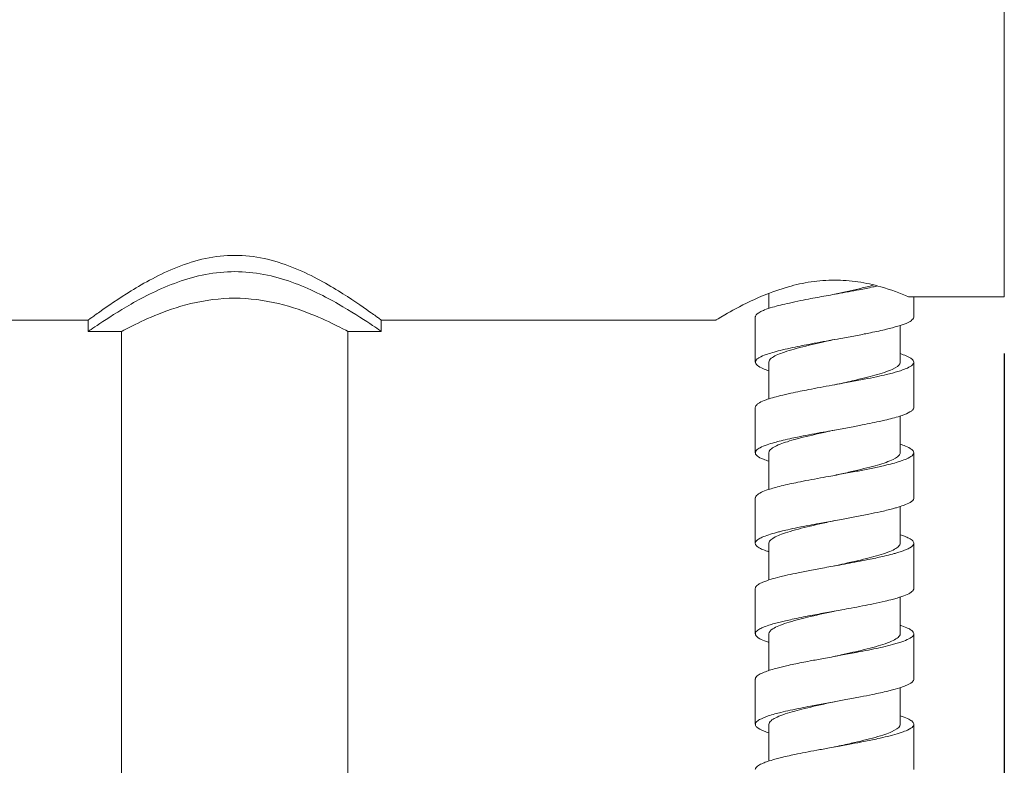
# Model space of a CAD drawing. Units: millimetres. Extents: x 371 to 2073, y -585 to 785.
# Drawn here: x 1488 to 1575, y 400 to 466 of the extents above; entities that cross this region are included whole.
import ezdxf

# ---------------------------------------------------------------- set-up
doc = ezdxf.new("R2010")
doc.units = ezdxf.units.MM
doc.styles.add('BLAIR ITC', font='txt', dxfattribs={"height": 20})
doc.dimstyles.new('BLAIR ITC', dxfattribs={"dimtxt": 20, "dimasz": 25, "dimexe": 10, "dimexo": 5, "dimgap": 5, "dimtad": 0, "dimdec": 0, "dimdsep": 46, "dimtxsty": 'BLAIR ITC', "dimcen": 0.09, "dimclrd": 8, "dimclre": 8, "dimclrt": 256, "dimadec": 0, "dimazin": 0, "dimtfac": 1, "dimtdec": 0, "dimtmove": 0, "dimatfit": 3, "dimfxl": 1, "dimtfill": 1, "dimtolj": 1, "dimtzin": 0, "dimarcsym": 0})

# ---------------------------------------------------------------- blocks, each defined once
blk = doc.blocks.new('*D71')
at = {"color": 8, "lineweight": -2, "transparency": 16777216}
for p, q in [((68, 561.934), (68, 504.985)), ((-46, 560.367), (-46, 504.985)), ((-21, 514.985), (43, 514.985)), ((68, 514.985), (93, 514.985))]:
    blk.add_line(p, q, dxfattribs=at)
at = {"color": 8, "transparency": 16777216}
for points in [[(-21, 519.152), (-21, 510.819), (-46, 514.985)], [(43, 519.152), (43, 510.819), (68, 514.985)]]:
    blk.add_solid(points, dxfattribs=at)
at = {"layer": 'Defpoints', "color": 0, "transparency": 16777216}
for p in [(68, 566.934), (-46, 565.367), (68, 514.985)]:
    blk.add_point(p, dxfattribs=at)
at = {"transparency": 16777216, "insert": (119.077, 514.985), "char_height": 20, "attachment_point": 5, "style": 'BLAIR ITC', "bg_fill": 3, "box_fill_scale": 1.1, "bg_fill_color": 256, "bg_fill_true_color": 13158600, "bg_fill_transparency": 0}
blk.add_mtext('\\A1;114', dxfattribs=at)
blk = doc.blocks.new('3')
at = {"lineweight": 0, "extrusion": (0, 1, -2.22045e-16)}
for p, q in [((68, 597.8), (68, 566.934)), ((47.207, 567.239), (47.207, 565.911)), ((68, 566.934), (59.543, 566.934)), ((60, 566.934), (60, 565.152)), ((-12.947, 564.867), (-45.5, 564.867)), ((-12.947, 563.867), (-12.947, 564.867)), ((42.5, 564.867), (12.947, 564.867)), ((12.947, 563.867), (12.947, 564.867)), ((46, 565.152), (46, 561.152)), ((-10, 563.867), (-12.947, 563.867)), ((-10, 563.867), (-10, 0)), ((12.947, 563.867), (10, 563.867)), ((10, 563.867), (10, 0)), ((58.793, 564.393), (58.793, 561.152)), ((47.207, 561.155), (47.207, 557.911)), ((60, 561.152), (60, 557.152)), ((46, 557.152), (46, 553.152)), ((58.795, 556.394), (58.795, 553.157)), ((47.203, 553.158), (47.203, 549.91)), ((60, 553.152), (60, 549.152)), ((46, 549.152), (46, 545.152)), ((58.799, 548.396), (58.799, 545.157)), ((47.2, 545.154), (47.2, 541.909)), ((60, 545.152), (60, 541.152)), ((46, 541.152), (46, 537.152)), ((58.8, 540.396), (58.8, 537.149)), ((47.201, 537.156), (47.201, 533.909)), ((60, 537.152), (60, 533.152)), ((46, 533.152), (46, 529.153)), ((58.8, 532.396), (58.8, 529.151)), ((47.201, 529.148), (47.201, 525.909)), ((60, 529.152), (60, 525.153))]:
    blk.add_line(p, q, dxfattribs=at)
at = {"lineweight": 0}
for points, knots in [([(12.947, 564.867), (12.947, 564.867), (12.862, 564.93), (12.517, 565.183), (12.256, 565.373), (11.246, 566.092), (10.258, 566.776), (8.031, 568.143), (6.623, 568.936), (4.265, 569.865), (3.437, 570.13), (1.738, 570.495), (0.867, 570.593), (-0.867, 570.593), (-1.738, 570.495), (-3.437, 570.13), (-4.265, 569.865), (-6.623, 568.936), (-8.031, 568.143), (-10.258, 566.776), (-11.246, 566.092), (-12.256, 565.373), (-12.517, 565.183), (-12.862, 564.93), (-12.947, 564.867), (-12.947, 564.867)], [2.059954, 2.059954, 2.059954, 2.059954, 2.314921, 2.314921, 2.569888, 2.569888, 3.079821, 3.079821, 3.599864, 3.599864, 3.859886, 3.859886, 4.119907, 4.119907, 4.379929, 4.379929, 4.63995, 4.63995, 5.159993, 5.159993, 5.669927, 5.669927, 5.924894, 5.924894, 6.179861, 6.179861, 6.179861, 6.179861]), ([(12.947, 563.867), (12.947, 563.867), (12.863, 563.926), (12.52, 564.164), (12.261, 564.342), (11.253, 565.017), (10.264, 565.659), (8.03, 566.932), (6.617, 567.662), (4.252, 568.505), (3.423, 568.742), (1.725, 569.066), (0.858, 569.153), (-0.858, 569.153), (-1.725, 569.066), (-3.423, 568.742), (-4.252, 568.505), (-6.617, 567.662), (-8.03, 566.932), (-10.264, 565.659), (-11.253, 565.017), (-12.261, 564.342), (-12.52, 564.164), (-12.863, 563.926), (-12.947, 563.867), (-12.947, 563.867)], [-6.130838, -6.130838, -6.130838, -6.130838, -5.87722, -5.87722, -5.623602, -5.623602, -5.116367, -5.116367, -4.601796, -4.601796, -4.344511, -4.344511, -4.087225, -4.087225, -3.82994, -3.82994, -3.572654, -3.572654, -3.058083, -3.058083, -2.550848, -2.550848, -2.29723, -2.29723, -2.043613, -2.043613, -2.043613, -2.043613]), ([(59.543, 566.934), (58.809, 567.248), (57.975, 567.562), (56.434, 567.998), (55.758, 568.149), (54.384, 568.353), (53.685, 568.405), (52.315, 568.405), (51.616, 568.353), (50.242, 568.149), (49.566, 567.998), (47.636, 567.451), (46.48, 566.965), (44.658, 566.101), (43.857, 565.659), (42.777, 565.039), (42.5, 564.867), (42.5, 564.867)], [2.576153, 2.576153, 2.576153, 2.576153, 2.862845, 2.862845, 3.068288, 3.068288, 3.27373, 3.27373, 3.479173, 3.479173, 3.684615, 3.684615, 4.095501, 4.095501, 4.503048, 4.503048, 4.910596, 4.910596, 4.910596, 4.910596]), ([(46, 565.152), (46, 565.176), (46.004, 565.2), (46.052, 565.357), (46.208, 565.489), (46.568, 565.671), (46.676, 565.718), (47.004, 565.847), (47.249, 565.929), (47.737, 566.071), (47.965, 566.132), (48.461, 566.255), (48.73, 566.318), (49.332, 566.451), (49.669, 566.521), (50.309, 566.65), (50.607, 566.708), (51.154, 566.813), (51.401, 566.859), (52.176, 567.003), (52.711, 567.1), (53.572, 567.257), (53.897, 567.316), (54.542, 567.435), (54.862, 567.494), (55.597, 567.635), (56.005, 567.716), (56.538, 567.827), (56.679, 567.857), (56.818, 567.887)], [0.534936, 0.534936, 0.534936, 0.534936, 0.574712, 0.574712, 0.798757, 0.798757, 0.878247, 0.878247, 1.014585, 1.014585, 1.11693, 1.11693, 1.222097, 1.222097, 1.340348, 1.340348, 1.437798, 1.437798, 1.515289, 1.515289, 1.678563, 1.678563, 1.778054, 1.778054, 1.878332, 1.878332, 2.013723, 2.013723, 2.064155, 2.064155, 2.064155, 2.064155]), ([(53, 567.153), (53.738, 567.314), (54.478, 567.477), (55.557, 567.732), (55.929, 567.824), (56.348, 567.936), (56.415, 567.955), (56.482, 567.973)], [-0.4885457, -0.4885457, -0.4885457, -0.4885457, -0.2607621, -0.2607621, -0.1299876, -0.1299876, -0.1043923, -0.1043923, -0.1043923, -0.1043923]), ([(-10, 563.867), (-10, 563.867), (-9.738, 564.013), (-8.708, 564.537), (-7.942, 564.911), (-6.196, 565.633), (-5.09, 566.035), (-2.638, 566.625), (-1.289, 566.803), (0, 566.803), (1.289, 566.803), (2.638, 566.625), (5.09, 566.035), (6.196, 565.633), (7.942, 564.911), (8.708, 564.537), (9.738, 564.013), (10, 563.867), (10, 563.867)], [-1.543729, -1.543729, -1.543729, -1.543729, -1.158553, -1.158553, -0.773377, -0.773377, -0.386688, -0.386688, 0, 0, 0, 0.386688, 0.386688, 0.773377, 0.773377, 1.158553, 1.158553, 1.543729, 1.543729, 1.543729, 1.543729]), ([(60, 565.152), (60, 565.139), (59.999, 565.126), (59.987, 565.057), (59.957, 565), (59.832, 564.861), (59.715, 564.779), (59.485, 564.66), (59.405, 564.622), (59.217, 564.543), (59.107, 564.501), (58.738, 564.371), (58.445, 564.283), (58.115, 564.195)], [1.7018313, 1.7018313, 1.7018313, 1.7018313, 1.7235082, 1.7235082, 1.818908, 1.818908, 1.9563228, 1.9563228, 2.0192138, 2.0192138, 2.0892897, 2.0892897, 2.2367445, 2.2367445, 2.2367445, 2.2367445]), ([(58.115, 564.195), (57.947, 564.151), (57.77, 564.106), (57.155, 563.958), (56.681, 563.855), (55.996, 563.715), (55.814, 563.679), (55.428, 563.603), (55.222, 563.563), (54.594, 563.444), (54.164, 563.364), (53.42, 563.228), (53.111, 563.172), (52.084, 562.986), (51.374, 562.856), (50.443, 562.677), (50.196, 562.628), (49.654, 562.518), (49.365, 562.458), (48.773, 562.328), (48.475, 562.259), (47.95, 562.128), (47.719, 562.066), (47.3, 561.943), (47.113, 561.883), (46.718, 561.74), (46.53, 561.658), (46.298, 561.528), (46.227, 561.481), (46.009, 561.299), (45.962, 561.166), (46.06, 560.977), (46.109, 560.92), (46.299, 560.767), (46.479, 560.67), (46.81, 560.533), (46.914, 560.493), (47.085, 560.433), (47.145, 560.413), (47.207, 560.393)], [0.000013, 0.000013, 0.000013, 0.000013, 0.074907, 0.074907, 0.248501, 0.248501, 0.309226, 0.309226, 0.375739, 0.375739, 0.509213, 0.509213, 0.603609, 0.603609, 0.822418, 0.822418, 0.904082, 0.904082, 1.005789, 1.005789, 1.121779, 1.121779, 1.225907, 1.225907, 1.32757, 1.32757, 1.465392, 1.465392, 1.544655, 1.544655, 1.769038, 1.769038, 1.863548, 1.863548, 2.026612, 2.026612, 2.092876, 2.092876, 2.126497, 2.126497, 2.126497, 2.126497]), ([(53, 563.152), (52.766, 563.101), (52.533, 563.05), (51.684, 562.862), (50.943, 562.698), (49.495, 562.333), (48.886, 562.159), (48.029, 561.851), (47.64, 561.687), (47.274, 561.382), (47.207, 561.269), (47.207, 561.155)], [-2.12887958, -2.12887958, -2.12887958, -2.12887958, -2.12497516, -2.12497516, -2.11458586, -2.11458586, -2.10510183, -2.10510183, -2.09775743, -2.09775743, -2.09339108, -2.09339108, -2.09339108, -2.09339108]), ([(53, 559.152), (53.528, 559.268), (54.055, 559.384), (55.397, 559.69), (56.055, 559.854), (57.181, 560.168), (57.707, 560.342), (58.506, 560.705), (58.689, 560.87), (58.781, 561.058), (58.793, 561.105), (58.793, 561.152)], [-1.9353247, -1.9353247, -1.9353247, -1.9353247, -1.9181982, -1.9181982, -1.8900892, -1.8900892, -1.8554489, -1.8554489, -1.8175044, -1.8175044, -1.8049109, -1.8049109, -1.8049109, -1.8049109]), ([(58.115, 560.195), (58.459, 560.287), (58.761, 560.378), (59.175, 560.526), (59.315, 560.582), (59.632, 560.729), (59.779, 560.819), (59.957, 560.99), (59.999, 561.07), (60.001, 561.259), (59.925, 561.368), (59.714, 561.52), (59.643, 561.563), (59.489, 561.643), (59.409, 561.68), (59.168, 561.783), (58.992, 561.847), (58.793, 561.912)], [0.0000093, 0.0000093, 0.0000093, 0.0000093, 0.1534323, 0.1534323, 0.2471716, 0.2471716, 0.3994394, 0.3994394, 0.5335275, 0.5335275, 0.7169969, 0.7169969, 0.7885993, 0.7885993, 0.8513858, 0.8513858, 0.9595613, 0.9595613, 0.9595613, 0.9595613]), ([(46, 557.152), (46, 557.242), (46.053, 557.332), (46.215, 557.473), (46.289, 557.522), (46.529, 557.657), (46.724, 557.743), (47.128, 557.888), (47.315, 557.948), (47.734, 558.07), (47.967, 558.132), (48.5, 558.265), (48.805, 558.335), (49.394, 558.464), (49.671, 558.522), (50.202, 558.629), (50.453, 558.679), (51.38, 558.857), (52.083, 558.986), (53.103, 559.171), (53.413, 559.227), (54.155, 559.363), (54.584, 559.442), (55.213, 559.562), (55.42, 559.602), (56.001, 559.716), (56.363, 559.79), (57.016, 559.929), (57.308, 559.995), (57.768, 560.106), (57.947, 560.151), (58.115, 560.195)], [0.535083, 0.535083, 0.535083, 0.535083, 0.686787, 0.686787, 0.769994, 0.769994, 0.912805, 0.912805, 1.013526, 1.013526, 1.118021, 1.118021, 1.236314, 1.236314, 1.333512, 1.333512, 1.416137, 1.416137, 1.632826, 1.632826, 1.727189, 1.727189, 1.860369, 1.860369, 1.927292, 1.927292, 2.051213, 2.051213, 2.161757, 2.161757, 2.237066, 2.237066, 2.237066, 2.237066]), ([(60, 557.152), (60, 557.142), (59.999, 557.132), (59.99, 557.056), (59.953, 556.99), (59.831, 556.866), (59.754, 556.81), (59.487, 556.652), (59.255, 556.552), (58.899, 556.428), (58.829, 556.405), (58.562, 556.319), (58.348, 556.257), (58.115, 556.195)], [1.7018865, 1.7018865, 1.7018865, 1.7018865, 1.7182603, 1.7182603, 1.8299793, 1.8299793, 1.92541, 1.92541, 2.0936643, 2.0936643, 2.1329972, 2.1329972, 2.2368302, 2.2368302, 2.2368302, 2.2368302]), ([(58.115, 556.195), (57.907, 556.14), (57.685, 556.084), (57.288, 555.991), (57.12, 555.953), (56.411, 555.797), (55.826, 555.68), (55.021, 555.525), (54.829, 555.489), (54.424, 555.413), (54.209, 555.373), (53.56, 555.254), (53.122, 555.174), (52.375, 555.038), (52.067, 554.982), (51.057, 554.796), (50.374, 554.666), (49.502, 554.487), (49.273, 554.438), (48.776, 554.328), (48.515, 554.268), (48.064, 554.156), (47.87, 554.106), (47.448, 553.988), (47.23, 553.921), (46.789, 553.768), (46.583, 553.683), (46.285, 553.524), (46.181, 553.451), (46.058, 553.325), (46.025, 553.272), (45.975, 553.097), (46.035, 552.976), (46.31, 552.761), (46.486, 552.667), (46.857, 552.513), (47.021, 552.454), (47.203, 552.395)], [0.00003, 0.00003, 0.00003, 0.00003, 0.092969, 0.092969, 0.15681, 0.15681, 0.354854, 0.354854, 0.415565, 0.415565, 0.48209, 0.48209, 0.615555, 0.615555, 0.70995, 0.70995, 0.928692, 0.928692, 1.010385, 1.010385, 1.111949, 1.111949, 1.197057, 1.197057, 1.30956, 1.30956, 1.453644, 1.453644, 1.575567, 1.575567, 1.664792, 1.664792, 1.868393, 1.868393, 2.026549, 2.026549, 2.125913, 2.125913, 2.125913, 2.125913]), ([(53, 555.152), (52.692, 555.084), (52.424, 555.025), (51.421, 554.803), (50.655, 554.629), (49.234, 554.263), (48.712, 554.099), (47.881, 553.793), (47.534, 553.619), (47.244, 553.341), (47.203, 553.245), (47.203, 553.158)], [-2.05880965, -2.05880965, -2.05880965, -2.05880965, -2.05746457, -2.05746457, -2.05261698, -2.05261698, -2.04729476, -2.04729476, -2.04032133, -2.04032133, -2.03617421, -2.03617421, -2.03617421, -2.03617421]), ([(58.115, 552.195), (58.353, 552.259), (58.571, 552.322), (58.844, 552.41), (58.917, 552.434), (59.193, 552.531), (59.371, 552.604), (59.701, 552.769), (59.835, 552.86), (60.016, 553.071), (60.027, 553.189), (59.911, 553.362), (59.855, 553.417), (59.657, 553.562), (59.484, 553.652), (59.124, 553.799), (58.968, 553.855), (58.795, 553.911)], [0.0000213, 0.0000213, 0.0000213, 0.0000213, 0.1061749, 0.1061749, 0.1471014, 0.1471014, 0.2686952, 0.2686952, 0.4231742, 0.4231742, 0.6221246, 0.6221246, 0.7139816, 0.7139816, 0.8649159, 0.8649159, 0.9592514, 0.9592514, 0.9592514, 0.9592514]), ([(53, 551.152), (53.41, 551.242), (53.821, 551.332), (54.987, 551.595), (55.716, 551.767), (56.953, 552.1), (57.474, 552.261), (58.314, 552.601), (58.56, 552.763), (58.757, 552.989), (58.795, 553.073), (58.795, 553.157)], [-2.070659528, -2.070659528, -2.070659528, -2.070659528, -2.069562866, -2.069562866, -2.067469789, -2.067469789, -2.065509729, -2.065509729, -2.063337179, -2.063337179, -2.062058978, -2.062058978, -2.062058978, -2.062058978]), ([(46, 549.152), (46, 549.163), (46.001, 549.175), (46.012, 549.249), (46.046, 549.311), (46.194, 549.467), (46.34, 549.561), (46.704, 549.734), (46.907, 549.812), (47.466, 549.997), (47.851, 550.104), (48.528, 550.271), (48.784, 550.33), (49.276, 550.439), (49.507, 550.488), (50.377, 550.667), (51.057, 550.796), (52.064, 550.982), (52.372, 551.038), (53.118, 551.173), (53.555, 551.253), (54.205, 551.372), (54.42, 551.412), (55.032, 551.527), (55.422, 551.602), (56.194, 551.755), (56.573, 551.833), (57.106, 551.95), (57.277, 551.989), (57.679, 552.083), (57.905, 552.139), (58.115, 552.195)], [0.5351, 0.5351, 0.5351, 0.5351, 0.554406, 0.554406, 0.65859, 0.65859, 0.816161, 0.816161, 0.947738, 0.947738, 1.127783, 1.127783, 1.227092, 1.227092, 1.309251, 1.309251, 1.526957, 1.526957, 1.621334, 1.621334, 1.754654, 1.754654, 1.82138, 1.82138, 1.946636, 1.946636, 2.078229, 2.078229, 2.143064, 2.143064, 2.237087, 2.237087, 2.237087, 2.237087]), ([(60, 549.152), (60, 549.14), (59.999, 549.128), (59.979, 548.998), (59.87, 548.881), (59.527, 548.674), (59.33, 548.585), (58.904, 548.428), (58.695, 548.36), (58.352, 548.26), (58.236, 548.228), (58.115, 548.195)], [1.7017871, 1.7017871, 1.7017871, 1.7017871, 1.7220878, 1.7220878, 1.9196515, 1.9196515, 2.0696911, 2.0696911, 2.1828986, 2.1828986, 2.2369207, 2.2369207, 2.2369207, 2.2369207]), ([(58.115, 548.195), (57.784, 548.107), (57.416, 548.019), (56.704, 547.861), (56.372, 547.791), (55.633, 547.642), (55.222, 547.563), (54.407, 547.41), (54.006, 547.336), (53.382, 547.222), (53.162, 547.182), (52.506, 547.062), (52.07, 546.983), (51.338, 546.847), (51.039, 546.791), (50.073, 546.606), (49.438, 546.477), (48.646, 546.299), (48.437, 546.249), (48.111, 546.168), (47.988, 546.136), (47.616, 546.037), (47.386, 545.969), (46.957, 545.829), (46.763, 545.756), (46.475, 545.627), (46.368, 545.571), (46.159, 545.436), (46.076, 545.357), (46.012, 545.237), (46.001, 545.197), (45.999, 545.083), (46.032, 545.01), (46.174, 544.856), (46.291, 544.775), (46.583, 544.624), (46.748, 544.555), (47.022, 544.455), (47.109, 544.426), (47.2, 544.396)], [0.000012, 0.000012, 0.000012, 0.000012, 0.148102, 0.148102, 0.265093, 0.265093, 0.398203, 0.398203, 0.522309, 0.522309, 0.589203, 0.589203, 0.722406, 0.722406, 0.81677, 0.81677, 1.033634, 1.033634, 1.11618, 1.11618, 1.169337, 1.169337, 1.282558, 1.282558, 1.404911, 1.404911, 1.499258, 1.499258, 1.632026, 1.632026, 1.699578, 1.699578, 1.821986, 1.821986, 1.957975, 1.957975, 2.075076, 2.075076, 2.124935, 2.124935, 2.124935, 2.124935]), ([(53, 547.152), (52.522, 547.046), (52.083, 546.95), (50.927, 546.69), (50.193, 546.516), (48.859, 546.153), (48.379, 545.988), (47.638, 545.672), (47.365, 545.499), (47.217, 545.266), (47.2, 545.209), (47.2, 545.154)], [-1.7514645, -1.7514645, -1.7514645, -1.7514645, -1.7201378, -1.7201378, -1.6583503, -1.6583503, -1.5905744, -1.5905744, -1.5087224, -1.5087224, -1.4804627, -1.4804627, -1.4804627, -1.4804627]), ([(58.115, 544.195), (58.221, 544.224), (58.323, 544.252), (58.777, 544.383), (59.08, 544.485), (59.454, 544.643), (59.568, 544.7), (59.876, 544.882), (59.989, 545.007), (60.002, 545.17), (59.996, 545.208), (59.966, 545.284), (59.941, 545.323), (59.833, 545.442), (59.72, 545.522), (59.46, 545.659), (59.334, 545.715), (59.071, 545.817), (58.94, 545.863), (58.799, 545.909)], [0.0000088, 0.0000088, 0.0000088, 0.0000088, 0.0473628, 0.0473628, 0.2189292, 0.2189292, 0.3132435, 0.3132435, 0.5247786, 0.5247786, 0.5869918, 0.5869918, 0.6523858, 0.6523858, 0.7867264, 0.7867264, 0.8812447, 0.8812447, 0.9584882, 0.9584882, 0.9584882, 0.9584882]), ([(53, 543.152), (53.275, 543.212), (53.564, 543.276), (54.645, 543.517), (55.401, 543.69), (56.611, 544.003), (57.202, 544.167), (58.165, 544.532), (58.49, 544.705), (58.742, 544.962), (58.799, 545.055), (58.799, 545.157)], [-2.22529797, -2.22529797, -2.22529797, -2.22529797, -2.21574548, -2.21574548, -2.19092993, -2.19092993, -2.17099241, -2.17099241, -2.15277865, -2.15277865, -2.14404863, -2.14404863, -2.14404863, -2.14404863]), ([(46, 541.152), (46, 541.19), (46.009, 541.227), (46.066, 541.345), (46.147, 541.426), (46.374, 541.576), (46.51, 541.646), (46.877, 541.801), (47.118, 541.886), (47.63, 542.041), (47.886, 542.111), (48.328, 542.222), (48.497, 542.263), (48.942, 542.366), (49.226, 542.429), (49.886, 542.567), (50.265, 542.642), (51.074, 542.798), (51.502, 542.878), (52.429, 543.048), (52.928, 543.139), (53.728, 543.285), (54.031, 543.34), (54.965, 543.514), (55.58, 543.631), (56.594, 543.837), (57.007, 543.926), (57.646, 544.075), (57.889, 544.135), (58.115, 544.195)], [0.535227, 0.535227, 0.535227, 0.535227, 0.598085, 0.598085, 0.73277, 0.73277, 0.850753, 0.850753, 0.99305, 0.99305, 1.110798, 1.110798, 1.179034, 1.179034, 1.283469, 1.283469, 1.41067, 1.41067, 1.545046, 1.545046, 1.696714, 1.696714, 1.789569, 1.789569, 1.986828, 1.986828, 2.136132, 2.136132, 2.237091, 2.237091, 2.237091, 2.237091]), ([(60, 541.152), (60, 541.133), (59.998, 541.114), (59.98, 541.043), (59.95, 540.992), (59.829, 540.858), (59.712, 540.777), (59.555, 540.695)], [1.7022668, 1.7022668, 1.7022668, 1.7022668, 1.7348083, 1.7348083, 1.8204682, 1.8204682, 1.9576273, 1.9576273, 1.9576273, 1.9576273]), ([(59.554, 540.696), (59.393, 540.613), (59.191, 540.53), (58.819, 540.401), (58.677, 540.356), (58.396, 540.272), (58.259, 540.234), (58.115, 540.195)], [0.0000537, 0.0000537, 0.0000537, 0.0000537, 0.1398671, 0.1398671, 0.2154136, 0.2154136, 0.2795976, 0.2795976, 0.2795976, 0.2795976]), ([(58.115, 540.195), (57.91, 540.14), (57.691, 540.086), (57.129, 539.953), (56.774, 539.876), (55.795, 539.672), (55.145, 539.548), (54.2, 539.372), (53.928, 539.322), (53.213, 539.191), (52.768, 539.11), (51.846, 538.941), (51.372, 538.854), (50.324, 538.655), (49.763, 538.543), (49.049, 538.389), (48.861, 538.347), (48.516, 538.268), (48.359, 538.23), (48.024, 538.146), (47.849, 538.1), (47.511, 538.005), (47.349, 537.957), (46.994, 537.842), (46.813, 537.775), (46.526, 537.652), (46.412, 537.595), (46.184, 537.457), (46.092, 537.375), (46.02, 537.255), (46.006, 537.217), (45.997, 537.138), (46.003, 537.096), (46.068, 536.942), (46.196, 536.83), (46.554, 536.636), (46.746, 536.554), (47.048, 536.447), (47.122, 536.421), (47.201, 536.396)], [0.000023, 0.000023, 0.000023, 0.000023, 0.091729, 0.091729, 0.222336, 0.222336, 0.433112, 0.433112, 0.516875, 0.516875, 0.652212, 0.652212, 0.79938, 0.79938, 0.987052, 0.987052, 1.057368, 1.057368, 1.120585, 1.120585, 1.197588, 1.197588, 1.279018, 1.279018, 1.390793, 1.390793, 1.486173, 1.486173, 1.623676, 1.623676, 1.686548, 1.686548, 1.756503, 1.756503, 1.944675, 1.944675, 2.082662, 2.082662, 2.125223, 2.125223, 2.125223, 2.125223]), ([(53, 539.152), (52.969, 539.145), (52.938, 539.138), (52.119, 538.958), (51.335, 538.785), (50.018, 538.469), (49.369, 538.304), (48.241, 537.94), (47.822, 537.767), (47.351, 537.467), (47.201, 537.321), (47.201, 537.156)], [-2.8082409, -2.8082409, -2.8082409, -2.8082409, -2.8040657, -2.8040657, -2.6992711, -2.6992711, -2.6121208, -2.6121208, -2.5327658, -2.5327658, -2.4740325, -2.4740325, -2.4740325, -2.4740325]), ([(59.555, 536.695), (59.638, 536.738), (59.71, 536.782), (59.878, 536.902), (59.948, 536.978), (59.997, 537.096), (60.003, 537.137), (59.989, 537.265), (59.932, 537.35), (59.75, 537.5), (59.646, 537.564), (59.36, 537.706), (59.166, 537.784), (58.893, 537.878), (58.847, 537.893), (58.8, 537.909)], [0.0000537, 0.0000537, 0.0000537, 0.0000537, 0.072698, 0.072698, 0.2012214, 0.2012214, 0.2699385, 0.2699385, 0.4137742, 0.4137742, 0.5212872, 0.5212872, 0.6526533, 0.6526533, 0.6785352, 0.6785352, 0.6785352, 0.6785352]), ([(58.427, 536.696), (58.573, 536.787), (58.678, 536.877), (58.779, 537.029), (58.799, 537.089), (58.8, 537.149)], [-3.2010015, -3.2010015, -3.2010015, -3.2010015, -3.1292142, -3.1292142, -3.0812366, -3.0812366, -3.0812366, -3.0812366]), ([(46, 533.152), (46, 533.164), (46.001, 533.177), (46.009, 533.227), (46.024, 533.265), (46.102, 533.385), (46.197, 533.466), (46.452, 533.618), (46.603, 533.689), (47.059, 533.869), (47.404, 533.978), (47.955, 534.128), (48.112, 534.168), (48.429, 534.247), (48.589, 534.285), (48.967, 534.371), (49.187, 534.42), (49.863, 534.563), (50.339, 534.657), (51.224, 534.826), (51.625, 534.901), (52.489, 535.059), (52.952, 535.143), (53.616, 535.264), (53.818, 535.301), (54.261, 535.383), (54.501, 535.428), (55.001, 535.522), (55.259, 535.571), (55.845, 535.685), (56.168, 535.75), (56.738, 535.869), (56.988, 535.923), (57.545, 536.05), (57.842, 536.122), (58.115, 536.195)], [0.535136, 0.535136, 0.535136, 0.535136, 0.555701, 0.555701, 0.619545, 0.619545, 0.755464, 0.755464, 0.875065, 0.875065, 1.058472, 1.058472, 1.126015, 1.126015, 1.18967, 1.18967, 1.270736, 1.270736, 1.429613, 1.429613, 1.554633, 1.554633, 1.695577, 1.695577, 1.757465, 1.757465, 1.832227, 1.832227, 1.914718, 1.914718, 2.023718, 2.023718, 2.11494, 2.11494, 2.236776, 2.236776, 2.236776, 2.236776]), ([(53, 535.152), (53.803, 535.329), (54.499, 535.483), (55.815, 535.793), (56.493, 535.966), (57.361, 536.232), (57.629, 536.324), (58.089, 536.511), (58.278, 536.603), (58.425, 536.696)], [-0.6964465, -0.6964465, -0.6964465, -0.6964465, -0.5033988, -0.5033988, -0.2606439, -0.2606439, -0.1299285, -0.1299285, -0.0002767, -0.0002767, -0.0002767, -0.0002767]), ([(58.115, 536.195), (58.259, 536.234), (58.396, 536.272), (58.677, 536.356), (58.819, 536.401), (59.191, 536.53), (59.393, 536.613), (59.554, 536.696)], [0.000016, 0.000016, 0.000016, 0.000016, 0.0642001, 0.0642001, 0.1397469, 0.1397469, 0.2795591, 0.2795591, 0.2795591, 0.2795591]), ([(60, 533.152), (60, 533.134), (59.998, 533.115), (59.984, 533.058), (59.966, 533.02), (59.848, 532.859), (59.662, 532.738), (59.26, 532.559), (59.115, 532.503), (58.71, 532.363), (58.429, 532.28), (58.115, 532.196)], [1.7019848, 1.7019848, 1.7019848, 1.7019848, 1.7329832, 1.7329832, 1.7970549, 1.7970549, 2.0023482, 2.0023482, 2.0966415, 2.0966415, 2.2370272, 2.2370272, 2.2370272, 2.2370272]), ([(58.115, 532.196), (57.984, 532.161), (57.847, 532.126), (57.293, 531.989), (56.838, 531.888), (56.013, 531.718), (55.661, 531.648), (54.879, 531.498), (54.448, 531.417), (53.611, 531.264), (53.209, 531.19), (52.586, 531.077), (52.366, 531.037), (51.715, 530.917), (51.288, 530.838), (50.577, 530.702), (50.289, 530.646), (49.371, 530.462), (48.782, 530.335), (48.072, 530.159), (47.892, 530.112), (47.513, 530.007), (47.32, 529.949), (46.825, 529.784), (46.567, 529.678), (46.252, 529.502), (46.157, 529.432), (46.022, 529.281), (45.991, 529.201), (46.008, 529.082), (46.023, 529.043), (46.071, 528.966), (46.104, 528.929), (46.275, 528.776), (46.487, 528.662), (46.903, 528.497), (47.045, 528.446), (47.201, 528.396)], [0.000012, 0.000012, 0.000012, 0.000012, 0.058627, 0.058627, 0.228152, 0.228152, 0.345324, 0.345324, 0.480441, 0.480441, 0.603141, 0.603141, 0.67033, 0.67033, 0.803332, 0.803332, 0.89769, 0.89769, 1.112998, 1.112998, 1.191614, 1.191614, 1.289043, 1.289043, 1.467044, 1.467044, 1.585167, 1.585167, 1.719933, 1.719933, 1.784843, 1.784843, 1.847887, 1.847887, 2.040498, 2.040498, 2.125419, 2.125419, 2.125419, 2.125419]), ([(53, 531.152), (52.788, 531.106), (52.569, 531.058), (51.555, 530.833), (50.788, 530.659), (49.57, 530.351), (48.96, 530.187), (47.942, 529.821), (47.59, 529.647), (47.283, 529.38), (47.2, 529.271), (47.201, 529.148)], [-2.11732856, -2.11732856, -2.11732856, -2.11732856, -2.11458586, -2.11458586, -2.10510183, -2.10510183, -2.09775743, -2.09775743, -2.09105913, -2.09105913, -2.08746279, -2.08746279, -2.08746279, -2.08746279]), ([(58.115, 528.196), (58.407, 528.274), (58.67, 528.351), (59.111, 528.5), (59.293, 528.571), (59.677, 528.75), (59.839, 528.858), (59.958, 529.007), (59.98, 529.047), (60.002, 529.126), (60.003, 529.164), (59.978, 529.283), (59.917, 529.365), (59.724, 529.518), (59.6, 529.59), (59.269, 529.745), (59.053, 529.826), (58.8, 529.909)], [0.0000164, 0.0000164, 0.0000164, 0.0000164, 0.1304788, 0.1304788, 0.2496547, 0.2496547, 0.4310646, 0.4310646, 0.4992476, 0.4992476, 0.562398, 0.562398, 0.699238, 0.699238, 0.8204352, 0.8204352, 0.9581824, 0.9581824, 0.9581824, 0.9581824]), ([(53, 527.152), (53.549, 527.274), (54.044, 527.382), (55.233, 527.652), (55.958, 527.826), (57.263, 528.19), (57.723, 528.354), (58.426, 528.668), (58.677, 528.842), (58.789, 529.062), (58.8, 529.108), (58.8, 529.151)], [-1.9580903, -1.9580903, -1.9580903, -1.9580903, -1.9437739, -1.9437739, -1.918101, -1.918101, -1.8899915, -1.8899915, -1.8553509, -1.8553509, -1.8459626, -1.8459626, -1.8459626, -1.8459626]), ([(46, 525.153), (46, 525.189), (46.008, 525.225), (46.066, 525.348), (46.155, 525.434), (46.395, 525.587), (46.528, 525.654), (46.807, 525.771), (46.941, 525.821), (47.277, 525.936), (47.486, 525.999), (47.869, 526.106), (48.032, 526.148), (48.597, 526.29), (49.033, 526.388), (49.795, 526.548), (50.1, 526.609), (50.745, 526.735), (51.084, 526.799), (51.798, 526.933), (52.173, 527.001), (52.79, 527.114), (53.031, 527.158), (53.686, 527.278), (54.099, 527.353), (54.868, 527.496), (55.223, 527.563), (56.003, 527.715), (56.42, 527.8), (57.119, 527.952), (57.41, 528.018), (57.832, 528.122), (57.977, 528.159), (58.115, 528.196)], [0.535081, 0.535081, 0.535081, 0.535081, 0.595779, 0.595779, 0.740712, 0.740712, 0.853112, 0.853112, 0.937665, 0.937665, 1.044128, 1.044128, 1.115819, 1.115819, 1.280782, 1.280782, 1.384149, 1.384149, 1.492306, 1.492306, 1.607606, 1.607606, 1.680881, 1.680881, 1.807658, 1.807658, 1.920761, 1.920761, 2.063395, 2.063395, 2.17486, 2.17486, 2.236667, 2.236667, 2.236667, 2.236667])]:
    blk.add_open_spline(points, degree=3, knots=knots, dxfattribs=at)
dim = blk.add_linear_dim(base=(68, 514.985), p1=(-46, 565.367), p2=(68, 566.934), dimstyle='BLAIR ITC')
dim.commit()
dim.dimension.update_dxf_attribs({"geometry": '*D71', "text_midpoint": (119.077, 514.985), "dimtype": 160})

msp = doc.modelspace()

# ---------------------------------------------------------------- block references
msp.add_blockref('3', (1506.559, -125.161))

doc.saveas('drawing.dxf')
